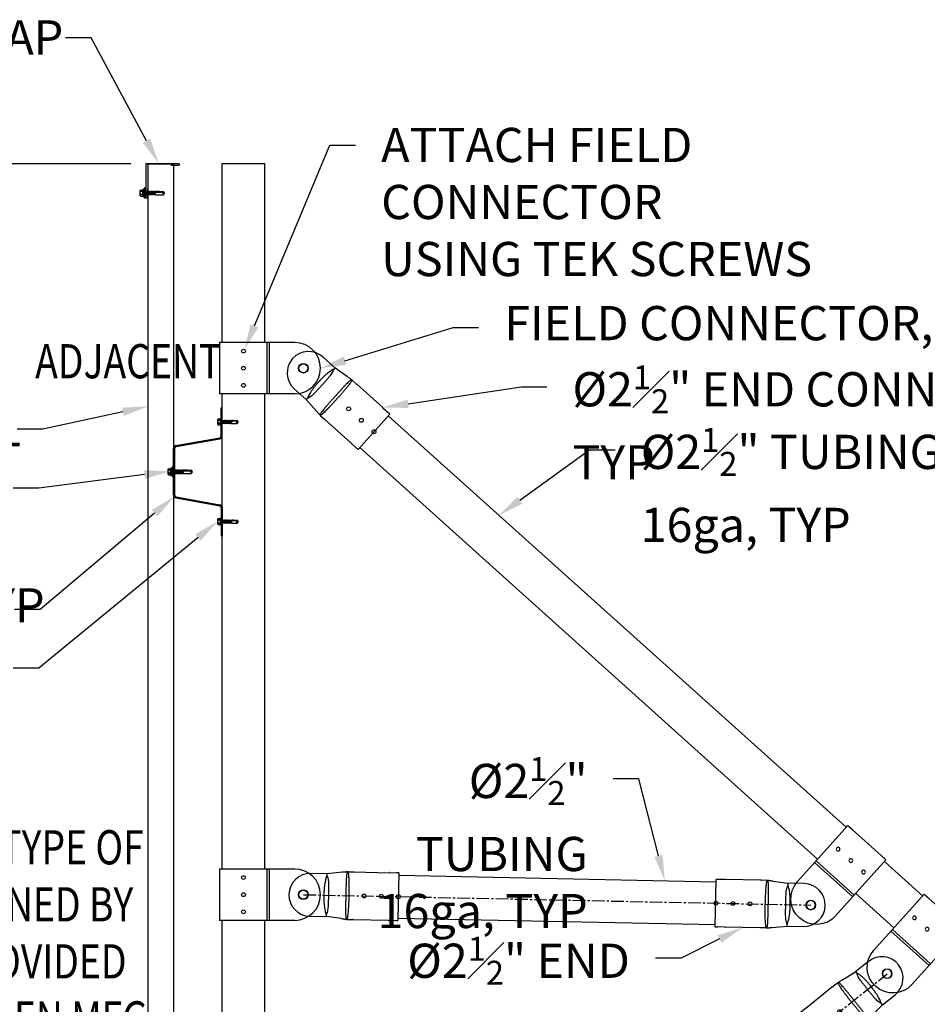
# Model space of a CAD drawing. Units: inches. Extents: x -60 to 183, y -27 to 103.
# Drawn here: x -1 to 52, y 46 to 103 of the extents above; entities that cross this region are included whole.
import ezdxf
from ezdxf import colors
from ezdxf.entities.mleader import LeaderData, LeaderLine
from ezdxf.math import Vec2, Vec3

# ---------------------------------------------------------------- set-up
doc = ezdxf.new("R2010")
doc.units = ezdxf.units.IN
doc.header["$MEASUREMENT"] = 0
for name, pattern in [('CENTER', [0.6, 0.375, -0.075, 0.075, -0.075]), ('CENTER2', [1.125, 0.75, -0.125, 0.125, -0.125]), ('HIDDEN2', [0.1875, 0.125, -0.0625])]:
    doc.linetypes.add(name, pattern=pattern)
for name, color, linetype in [('RS Centerline', 4, 'CENTER'), ('rs dims', 2, 'Continuous'), ('rs fasteners', 1, 'Continuous'), ('rs frames', 4, 'Continuous'), ('rs panels', 1, 'Continuous'), ('rs superhat', 3, 'Continuous'), ('rs trim', 6, 'Continuous')]:
    doc.layers.add(name, color=color, linetype=linetype)
doc.layers.add('rs vport', color=84, linetype='Continuous', plot=False)
doc.layers.add('vport', color=96, linetype='Continuous', plot=False)
doc.styles.add('rs 16', font='verdana.ttf', dxfattribs={"height": 2})
doc.styles.add('rs ldr', font='verdana.ttf', dxfattribs={"width": 0.8})

# ---------------------------------------------------------------- blocks, each defined once
blk = doc.blocks.new('C12')
at = {"linetype": 'Continuous'}
for p, q in [((-1.5, 0.5), (-1.5, 4.91)), ((-1.375, 4.91), (-1.5, 4.91)), ((1.125, 4.91), (-1.125, 4.91)), ((1.5, 4.91), (1.375, 4.91)), ((1.5, 0.5), (1.5, 4.91)), ((1.5, 2.132), (-1.5, 2.132)), ((1.5, 2.006), (-1.5, 2.006))]:
    blk.add_line(p, q, dxfattribs=at)
for centre, radius in [((-1, 3.5), 0.11), ((1, 3.5), 0.11), ((0, 0), 0.266)]:
    blk.add_circle(centre, radius, dxfattribs=at)
blk.add_arc((0, 0.5), 1.5, 180, 0, dxfattribs=at)
at = {"linetype": 'Continuous', "start_tangent": (-0.996093, -0.088306), "end_tangent": (-0.996093, 0.088306)}
for points in [[(-1.125, 4.91), (-1.129, 4.91), (-1.139, 4.909), (-1.157, 4.908), (-1.18, 4.906), (-1.207, 4.905), (-1.237, 4.905), (-1.267, 4.905), (-1.296, 4.905), (-1.322, 4.906), (-1.344, 4.908), (-1.361, 4.909), (-1.372, 4.91), (-1.375, 4.91)], [(1.375, 4.91), (1.371, 4.91), (1.361, 4.909), (1.343, 4.908), (1.32, 4.906), (1.293, 4.905), (1.263, 4.905), (1.233, 4.905), (1.204, 4.905), (1.178, 4.906), (1.156, 4.908), (1.139, 4.909), (1.128, 4.91), (1.125, 4.91)]]:
    blk.add_spline(points, degree=3, dxfattribs=at)
at = {"layer": 'vport', "linetype": 'Continuous'}
blk.add_circle((0, 3.5), 0.11, dxfattribs=at)
blk = doc.blocks.new('h13')
at = {"linetype": 'Continuous'}
for p, q in [((2.775, 2.083), (2.775, 3.743)), ((2.775, 3.743), (2.835, 3.743)), ((2.835, 2.083), (2.835, 3.743)), ((0.132, 1.533), (2.693, 1.984)), ((0.143, 1.473), (2.703, 1.925)), ((0, -1.375), (0, 1.375)), ((0.06, -1.375), (0.06, 1.375)), ((0.132, -1.533), (2.693, -1.984)), ((0.143, -1.473), (2.703, -1.925)), ((2.775, -2.083), (2.775, -3.743)), ((2.835, -2.083), (2.835, -3.743)), ((2.775, -3.743), (2.835, -3.743))]:
    blk.add_line(p, q, dxfattribs=at)
for centre, radius, start, end in [((2.675, 2.083), 0.1, 280, 0), ((2.675, 2.083), 0.16, 280, 0), ((0.16, 1.375), 0.16, 100, 180), ((0.16, 1.375), 0.1, 100, 180), ((0.16, -1.375), 0.16, 180, 260), ((0.16, -1.375), 0.1, 180, 260), ((2.675, -2.083), 0.1, 0, 80), ((2.675, -2.083), 0.16, 0, 80)]:
    blk.add_arc(centre, radius, start, end, dxfattribs=at)
blk = doc.blocks.new('S16')
for p, q in [((-0.296, 0.048), (-0.296, 0.073)), ((-0.275, 0.048), (-0.296, 0.048)), ((-0.275, 0), (-0.275, 0.048)), ((-0.275, 0.048), (0.275, 0.048)), ((-0.275, 0), (0.275, 0)), ((-0.21, 0.158), (-0.21, 0.148)), ((-0.192, 0.176), (0.191, 0.176)), ((-0.192, 0.13), (0.191, 0.13)), ((-0.176, 0.281), (-0.176, 0.176)), ((-0.155, 0.325), (0.155, 0.325)), ((-0.093, -0.006), (-0.062, 0)), ((-0.093, 0), (-0.093, -0.006)), ((-0.089, 0.176), (-0.089, 0.291)), ((0.08, 0.13), (-0.08, 0.13)), ((-0.01, 0.13), (-0.01, 0.13)), ((0.009, 0), (0.008, -0.002)), ((0.06, -0.443), (0.013, 0)), ((0.015, -0.015), (0.018, 0)), ((0.088, 0.176), (0.088, 0.291)), ((0.093, 0), (0.092, 0)), ((0.143, 0.303), (0.143, 0.325)), ((0.176, 0.281), (0.176, 0.176)), ((0.209, 0.158), (0.209, 0.148)), ((0.275, 0), (0.275, 0.048)), ((0.296, 0.048), (0.275, 0.048)), ((0.296, 0.048), (0.296, 0.073)), ((-0.106, -0.021), (0.008, -0.002)), ((-0.106, -0.021), (-0.093, -0.006)), ((-0.106, -0.021), (-0.093, -0.036)), ((-0.106, -0.071), (0.014, -0.051)), ((-0.106, -0.071), (-0.093, -0.056)), ((-0.106, -0.071), (-0.093, -0.086)), ((-0.106, -0.121), (0.019, -0.1)), ((-0.106, -0.121), (-0.093, -0.106)), ((-0.106, -0.121), (-0.093, -0.136)), ((-0.106, -0.171), (0.024, -0.149)), ((-0.106, -0.171), (-0.093, -0.156)), ((-0.106, -0.171), (-0.093, -0.186)), ((-0.106, -0.221), (0.029, -0.198)), ((-0.106, -0.221), (-0.093, -0.206)), ((-0.106, -0.221), (-0.093, -0.236)), ((-0.106, -0.271), (0.034, -0.247)), ((-0.106, -0.271), (-0.093, -0.256)), ((-0.106, -0.271), (-0.093, -0.286)), ((-0.106, -0.321), (0.04, -0.296)), ((-0.106, -0.321), (-0.093, -0.306)), ((-0.106, -0.321), (-0.093, -0.336)), ((-0.106, -0.371), (0.107, -0.335)), ((-0.106, -0.371), (-0.093, -0.356)), ((-0.106, -0.371), (-0.093, -0.386)), ((-0.106, -0.421), (0.05, -0.395)), ((-0.106, -0.421), (-0.093, -0.406)), ((-0.106, -0.421), (-0.093, -0.436)), ((-0.106, -0.471), (0.055, -0.444)), ((-0.106, -0.471), (-0.093, -0.456)), ((-0.106, -0.471), (-0.093, -0.486)), ((-0.106, -0.521), (0.047, -0.495)), ((-0.106, -0.521), (-0.093, -0.506)), ((-0.106, -0.521), (-0.093, -0.536)), ((-0.106, -0.571), (0.033, -0.547)), ((-0.106, -0.571), (-0.099, -0.563)), ((-0.106, -0.571), (-0.099, -0.578)), ((-0.099, -0.563), (0.037, -0.533)), ((-0.099, -0.578), (0.033, -0.559)), ((-0.093, -0.036), (0.092, 0)), ((-0.093, -0.056), (0.092, -0.02)), ((-0.093, -0.036), (-0.093, -0.056)), ((-0.093, -0.086), (0.092, -0.05)), ((-0.093, -0.106), (0.092, -0.07)), ((-0.093, -0.086), (-0.093, -0.106)), ((-0.093, -0.136), (0.092, -0.1)), ((-0.093, -0.156), (0.092, -0.12)), ((-0.093, -0.136), (-0.093, -0.156)), ((-0.093, -0.186), (0.092, -0.15)), ((-0.093, -0.206), (0.092, -0.17)), ((-0.093, -0.186), (-0.093, -0.206)), ((-0.093, -0.236), (0.092, -0.2)), ((-0.093, -0.256), (0.092, -0.22)), ((-0.093, -0.236), (-0.093, -0.256)), ((-0.093, -0.286), (0.092, -0.25)), ((-0.093, -0.306), (0.092, -0.27)), ((-0.093, -0.286), (-0.093, -0.306)), ((-0.093, -0.336), (0.092, -0.3)), ((-0.093, -0.356), (0.092, -0.32)), ((-0.093, -0.336), (-0.093, -0.356)), ((-0.093, -0.386), (0.092, -0.35)), ((-0.093, -0.406), (0.092, -0.37)), ((-0.093, -0.386), (-0.093, -0.406)), ((-0.093, -0.436), (0.092, -0.4)), ((-0.093, -0.456), (0.092, -0.42)), ((-0.093, -0.436), (-0.093, -0.456)), ((-0.093, -0.486), (0.057, -0.457)), ((-0.093, -0.506), (0.051, -0.478)), ((-0.093, -0.486), (-0.093, -0.506)), ((-0.093, -0.536), (0.043, -0.51)), ((-0.093, -0.536), (-0.093, -0.562)), ((0.008, -0.002), (0.015, -0.015)), ((0.017, -0.035), (0.014, -0.051)), ((0.014, -0.051), (0.02, -0.064)), ((0.024, -0.049), (0.017, -0.035)), ((0.017, -1), (0.033, -0.548)), ((0.022, -0.084), (0.019, -0.1)), ((0.019, -0.1), (0.025, -0.113)), ((0.02, -0.064), (0.024, -0.049)), ((0.029, -0.098), (0.022, -0.084)), ((0.024, -0.049), (0.107, -0.035)), ((0.027, -0.133), (0.024, -0.149)), ((0.024, -0.149), (0.03, -0.162)), ((0.025, -0.113), (0.029, -0.098)), ((0.035, -0.147), (0.027, -0.133)), ((0.029, -0.098), (0.107, -0.085)), ((0.032, -0.182), (0.029, -0.198)), ((0.029, -0.198), (0.036, -0.211)), ((0.03, -0.162), (0.035, -0.147)), ((0.037, -0.533), (0.03, -0.548)), ((0.03, -0.548), (0.033, -0.559)), ((0.04, -0.196), (0.032, -0.182)), ((0.033, -0.548), (0.06, -0.443)), ((0.038, -0.231), (0.034, -0.247)), ((0.034, -0.247), (0.041, -0.26)), ((0.035, -0.147), (0.107, -0.135)), ((0.036, -0.211), (0.04, -0.196)), ((0.045, -0.245), (0.038, -0.231)), ((0.04, -0.196), (0.107, -0.185)), ((0.043, -0.28), (0.04, -0.296)), ((0.04, -0.296), (0.046, -0.309)), ((0.041, -0.26), (0.045, -0.245)), ((0.05, -0.295), (0.043, -0.28)), ((0.051, -0.478), (0.043, -0.496)), ((0.043, -0.496), (0.043, -0.51)), ((0.045, -0.245), (0.107, -0.235)), ((0.048, -0.329), (0.045, -0.346)), ((0.045, -0.346), (0.051, -0.358)), ((0.046, -0.309), (0.05, -0.295)), ((0.055, -0.344), (0.048, -0.329)), ((0.05, -0.295), (0.107, -0.285)), ((0.053, -0.378), (0.05, -0.395)), ((0.05, -0.395), (0.056, -0.407)), ((0.051, -0.358), (0.055, -0.344)), ((0.061, -0.393), (0.053, -0.378)), ((0.059, -0.427), (0.055, -0.444)), ((0.055, -0.444), (0.058, -0.45)), ((0.056, -0.407), (0.061, -0.393)), ((0.066, -0.442), (0.059, -0.427)), ((0.06, -0.443), (0.081, -0.54)), ((0.061, -0.393), (0.107, -0.385)), ((0.062, -0.453), (0.066, -0.442)), ((0.063, -0.456), (0.092, -0.45)), ((0.066, -0.442), (0.107, -0.435)), ((0.067, -0.475), (0.092, -0.47)), ((0.067, -0.475), (0.078, -0.49)), ((0.071, -0.491), (0.107, -0.485)), ((0.078, -0.49), (0.073, -0.504)), ((0.073, -0.504), (0.092, -0.5)), ((0.077, -0.523), (0.092, -0.52)), ((0.077, -0.523), (0.085, -0.539)), ((0.081, -0.539), (0.107, -0.535)), ((0.085, -0.539), (0.081, -0.552)), ((0.081, -0.54), (0.097, -1.036)), ((0.081, -0.552), (0.092, -0.55)), ((0.098, -0.575), (0.082, -0.587)), ((0.092, 0), (0.092, -0.02)), ((0.107, -0.035), (0.092, -0.02)), ((0.107, -0.035), (0.092, -0.05)), ((0.092, -0.05), (0.092, -0.07)), ((0.107, -0.085), (0.092, -0.07)), ((0.107, -0.085), (0.092, -0.1)), ((0.092, -0.1), (0.092, -0.12)), ((0.107, -0.135), (0.092, -0.12)), ((0.107, -0.135), (0.092, -0.15)), ((0.092, -0.15), (0.092, -0.17)), ((0.107, -0.185), (0.092, -0.17)), ((0.107, -0.185), (0.092, -0.2)), ((0.092, -0.2), (0.092, -0.22)), ((0.107, -0.235), (0.092, -0.22)), ((0.107, -0.235), (0.092, -0.25)), ((0.092, -0.25), (0.092, -0.27)), ((0.107, -0.285), (0.092, -0.27)), ((0.107, -0.285), (0.092, -0.3)), ((0.092, -0.3), (0.092, -0.32)), ((0.107, -0.335), (0.092, -0.32)), ((0.107, -0.335), (0.092, -0.35)), ((0.092, -0.35), (0.092, -0.37)), ((0.107, -0.385), (0.092, -0.37)), ((0.107, -0.385), (0.092, -0.4)), ((0.092, -0.4), (0.092, -0.42)), ((0.107, -0.435), (0.092, -0.42)), ((0.107, -0.435), (0.092, -0.45)), ((0.092, -0.45), (0.092, -0.47)), ((0.107, -0.485), (0.092, -0.47)), ((0.107, -0.485), (0.092, -0.5)), ((0.092, -0.5), (0.092, -0.52)), ((0.107, -0.535), (0.092, -0.52)), ((0.107, -0.535), (0.092, -0.55)), ((0.097, -0.563), (0.092, -0.55)), ((0.098, -0.575), (0.097, -0.563)), ((0.105, -0.583), (0.098, -0.575)), ((-0.098, -0.593), (-0.096, -0.578)), ((-0.098, -0.593), (-0.098, -1.039)), ((-0.052, -1.064), (-0.098, -1.039)), ((-0.005, -1.099), (-0.052, -1.064)), ((-0.005, -1.099), (0.005, -1.099)), ((0, -1.099), (0.017, -1)), ((0.001, -1.094), (0.097, -1.036)), ((0.005, -1.099), (0.054, -1.063)), ((0.054, -1.063), (0.1, -1.038)), ((0.082, -0.587), (0.105, -0.583)), ((0.082, -0.586), (0.082, -0.587)), ((0.098, -0.591), (0.082, -0.587)), ((0.105, -0.583), (0.098, -0.591)), ((0.098, -0.597), (0.098, -0.59)), ((0.1, -0.8), (0.098, -0.597)), ((0.1, -0.8), (0.1, -1.038))]:
    blk.add_line(p, q)
at = {"linetype": 'HIDDEN2', "ltscale": 0.1}
blk.add_line((-0.144, 0.303), (-0.144, 0.325), dxfattribs=at)
at = {"linetype": 'HIDDEN2', "ltscale": 0.25}
blk.add_line((-0.126, 0.285), (0.125, 0.285), dxfattribs=at)
for centre, radius, start, end in [((0, -0.576), 0.713, 98.22616, 114.52551), ((-0.192, 0.158), 0.018, 90, 180), ((-0.192, 0.148), 0.018, 180, 270), ((-0.078, 0.262), 0.1, 140.82858, 168.99554), ((-0.177, 0.242), 0.101, 28.81777, 55.25601), ((0, 0.242), 0.101, 124.74399, 151.18223), ((-0.003, 0.237), 0.105, 30.45231, 56.32564), ((0.177, 0.242), 0.101, 124.74399, 151.18223), ((0, -0.576), 0.713, 65.47449, 81.77384), ((0.077, 0.262), 0.1, 11.00446, 39.17142), ((0.191, 0.158), 0.018, 0, 90), ((0.191, 0.148), 0.018, 270, 360), ((-0.014, -1.098), 0.103, 72.75857, 145.04622)]:
    blk.add_arc(centre, radius, start, end)
blk.add_arc((-0.126, 0.303), 0.018, 180, 270, dxfattribs=at)
at = {"ltscale": 0.25}
blk.add_arc((0.125, 0.303), 0.018, 270, 0, dxfattribs=at)
blk = doc.blocks.new('s10')
for p, q in [((-0.189, -0.154), (-0.189, 0.154)), ((-0.167, 0.142), (-0.189, 0.142)), ((-0.042, 0.086), (-0.155, 0.086)), ((-0.145, 0.174), (-0.042, 0.174)), ((-0.042, -0.19), (-0.042, 0.19)), ((-0.024, 0.208), (-0.018, 0.208)), ((0, -0.19), (0, 0.19)), ((0, 0.108), (0.02, 0.088)), ((0.02, -0.088), (0.02, 0.088)), ((0.02, 0.088), (0.026, 0.088)), ((0.022, 0.08), (0.022, 0.08)), ((0.03, 0.095), (0.025, 0.087)), ((0.025, 0.087), (0.03, 0.078)), ((0.03, 0.095), (0.042, 0.095)), ((0.069, -0.102), (0.03, 0.095)), ((0.06, -0.087), (0.03, 0.078)), ((0.07, -0.098), (0.038, 0.095)), ((0.042, 0.095), (0.051, 0.08)), ((0.051, 0.08), (0.081, 0.08)), ((0.087, -0.081), (0.051, 0.08)), ((0.096, 0.106), (0.081, 0.08)), ((0.117, -0.081), (0.081, 0.08)), ((0.132, -0.107), (0.096, 0.106)), ((0.096, 0.106), (0.111, 0.08)), ((0.147, -0.081), (0.111, 0.08)), ((0.111, 0.08), (0.152, 0.08)), ((0.167, 0.106), (0.152, 0.08)), ((0.188, -0.081), (0.152, 0.08)), ((0.203, -0.107), (0.167, 0.106)), ((0.167, 0.106), (0.183, 0.08)), ((0.183, 0.08), (0.224, 0.08)), ((0.218, -0.081), (0.183, 0.08)), ((0.209, 0.08), (0.207, 0.08)), ((0.239, 0.106), (0.224, 0.08)), ((0.26, -0.081), (0.224, 0.08)), ((0.239, 0.106), (0.254, 0.08)), ((0.275, -0.107), (0.239, 0.106)), ((0.29, -0.081), (0.254, 0.08)), ((0.254, 0.08), (0.296, 0.08)), ((0.311, 0.106), (0.296, 0.08)), ((0.332, -0.081), (0.296, 0.08)), ((0.347, -0.107), (0.311, 0.106)), ((0.311, 0.106), (0.326, 0.08)), ((0.326, 0.08), (0.368, 0.08)), ((0.362, -0.081), (0.326, 0.08)), ((0.383, 0.106), (0.368, 0.08)), ((0.403, -0.081), (0.368, 0.08)), ((0.419, -0.107), (0.383, 0.106)), ((0.383, 0.106), (0.398, 0.08)), ((0.398, 0.08), (0.439, 0.08)), ((0.434, -0.081), (0.398, 0.08)), ((0.454, 0.106), (0.439, 0.08)), ((0.475, -0.081), (0.439, 0.08)), ((0.49, -0.107), (0.454, 0.106)), ((0.455, 0.105), (0.47, 0.079)), ((0.469, 0.08), (0.503, 0.08)), ((0.505, -0.081), (0.469, 0.08)), ((0.518, 0.105), (0.503, 0.079)), ((0.538, -0.081), (0.503, 0.08)), ((0.553, -0.107), (0.518, 0.106)), ((0.518, 0.105), (0.533, 0.079)), ((0.569, -0.081), (0.533, 0.08)), ((0.533, 0.08), (0.566, 0.08)), ((0.566, 0.08), (0.576, 0.093)), ((0.602, -0.081), (0.566, 0.08)), ((0.577, 0.093), (0.575, 0.093)), ((0.579, 0.073), (0.576, 0.092)), ((0.577, 0.093), (0.584, 0.093)), ((0.588, 0.076), (0.584, 0.093)), ((0.596, 0.08), (0.584, 0.093)), ((0.613, -0.093), (0.586, 0.039)), ((0.589, 0.039), (0.589, 0.038)), ((0.869, 0.028), (0.589, 0.038)), ((0.591, 0.076), (0.937, 0.082)), ((0.591, 0.076), (0.591, 0.076)), ((0.596, 0.08), (0.638, 0.08)), ((0.597, 0.077), (0.596, 0.08)), ((0.627, -0.092), (0.597, 0.037)), ((0.633, -0.085), (0.605, 0.037)), ((0.643, 0.092), (0.638, 0.079)), ((0.638, 0.077), (0.638, 0.079)), ((0.645, 0.077), (0.643, 0.092)), ((0.701, 0.085), (0.645, 0.079)), ((0.655, 0.004), (0.648, 0.036)), ((0.655, 0.004), (0.651, 0.036)), ((0.701, 0.085), (0.94, 0.085)), ((1, -0.002), (0.869, 0.028)), ((0.995, -0.001), (0.937, 0.082)), ((0.969, 0.042), (0.939, 0.085)), ((1, 0.011), (0.969, 0.042)), ((1, -0.015), (1, 0.011)), ((-0.042, -0.087), (-0.155, -0.087)), ((-0.145, -0.174), (-0.042, -0.174)), ((-0.024, -0.208), (-0.018, -0.208)), ((0, -0.108), (0.02, -0.088)), ((0.02, -0.088), (0.053, -0.088)), ((0.053, -0.088), (0.058, -0.077)), ((0.069, -0.102), (0.06, -0.087)), ((0.069, -0.102), (0.07, -0.098)), ((0.07, -0.098), (0.074, -0.103)), ((0.074, -0.103), (0.087, -0.081)), ((0.087, -0.081), (0.117, -0.081)), ((0.132, -0.107), (0.117, -0.081)), ((0.132, -0.107), (0.147, -0.081)), ((0.147, -0.081), (0.188, -0.081)), ((0.203, -0.107), (0.188, -0.081)), ((0.203, -0.107), (0.218, -0.081)), ((0.209, -0.081), (0.207, -0.081)), ((0.218, -0.081), (0.26, -0.081)), ((0.275, -0.107), (0.26, -0.081)), ((0.275, -0.107), (0.29, -0.081)), ((0.29, -0.081), (0.332, -0.081)), ((0.347, -0.107), (0.332, -0.081)), ((0.347, -0.107), (0.362, -0.081)), ((0.362, -0.081), (0.403, -0.081)), ((0.419, -0.107), (0.403, -0.081)), ((0.419, -0.107), (0.434, -0.081)), ((0.434, -0.081), (0.475, -0.081)), ((0.49, -0.107), (0.475, -0.081)), ((0.49, -0.107), (0.505, -0.081)), ((0.505, -0.081), (0.538, -0.081)), ((0.553, -0.107), (0.538, -0.081)), ((0.553, -0.107), (0.569, -0.081)), ((0.569, -0.081), (0.602, -0.081)), ((0.602, -0.081), (0.613, -0.093)), ((0.613, -0.093), (0.627, -0.092)), ((0.633, -0.085), (0.627, -0.092)), ((0.632, -0.084), (0.709, -0.087)), ((0.709, -0.087), (0.941, -0.087)), ((0.969, -0.046), (0.94, -0.087)), ((1, -0.015), (0.969, -0.046))]:
    blk.add_line(p, q)
at = {"linetype": 'HIDDEN2', "ltscale": 0.25}
blk.add_line((-0.149, -0.124), (-0.149, 0.124), dxfattribs=at)
at = {"linetype": 'HIDDEN2', "ltscale": 0.1}
blk.add_line((-0.167, -0.142), (-0.189, -0.142), dxfattribs=at)
for centre, radius, start, end in [((-0.126, 0.076), 0.1, 101.00446, 129.17142), ((-0.106, 0.175), 0.101, 214.74399, 241.18223), ((-0.106, -0.002), 0.101, 118.81777, 145.25601), ((-0.024, 0.19), 0.018, 90, 180), ((-0.018, 0.19), 0.018, 0, 90), ((0.589, 0.058), 0.0185, 83.50065, 268.88068), ((0.612, 0.092), 0.0339, 347.75381, 348.13275), ((0.964, -0.029), 0.0633, 134.17762, 244.55206), ((-0.106, 0.001), 0.101, 214.74399, 241.18223), ((-0.106, -0.175), 0.101, 118.81777, 145.25601), ((-0.126, -0.076), 0.1, 230.82858, 258.99554), ((-0.024, -0.19), 0.018, 180, 270), ((-0.018, -0.19), 0.018, 270, 0)]:
    blk.add_arc(centre, radius, start, end)
at = {"ltscale": 0.25}
blk.add_arc((-0.167, 0.124), 0.018, 0, 90, dxfattribs=at)
at = {"linetype": 'HIDDEN2', "ltscale": 0.25}
blk.add_arc((-0.167, -0.124), 0.018, 270, 0, dxfattribs=at)
blk = doc.blocks.new('Trim Cap_TR45')
at = {"linetype": 'Continuous', "lineweight": 0}
for p, q in [((0.93625, 0.026), (-0.93625, 0.026)), ((-0.93625, 0), (0.93625, 0)), ((-0.49875, -0.08), (-0.93625, -0.08)), ((-0.93625, -0.106), (-0.49875, -0.106)), ((-0.49875, -0.106), (-0.49875, -0.08)), ((0.96125, -0.025), (0.96125, -1.96)), ((0.98725, -1.96), (0.98725, -0.025)), ((0.88125, -1.46), (0.85525, -1.46)), ((0.85525, -1.46), (0.85525, -1.96)), ((0.88125, -1.96), (0.88125, -1.46))]:
    blk.add_line(p, q, dxfattribs=at)
for centre, radius, start, end in [((-0.93625, -0.04), 0.066, 90, 270), ((-0.93625, -0.04), 0.04, 90, 270), ((0.93625, -0.025), 0.051, 0, 90), ((0.93625, -0.025), 0.025, 0, 90), ((0.92125, -1.96), 0.066, 180, 0), ((0.92125, -1.96), 0.04, 180, 0)]:
    blk.add_arc(centre, radius, start, end, dxfattribs=at)
blk = doc.blocks.new('C15')
at = {"linetype": 'Continuous'}
for p, q in [((-5.556, -1.384), (-5.556, 1.384)), ((-5.001, 1.39), (-5.431, 1.39)), ((-2.945, 1.389), (-4.99, 1.389)), ((-2.609, 1.39), (-2.912, 1.39)), ((-2.573, 1.389), (-2.597, 1.389)), ((-2.255, 1.355), (-1.356, 1.25)), ((-1.356, 1.152), (-1.356, 1.25)), ((-0.406, 1.25), (-1.356, 1.25)), ((-5.001, -1.39), (-5.431, -1.39)), ((-2.945, -1.389), (-4.99, -1.389)), ((-2.609, -1.39), (-2.912, -1.39)), ((-2.573, -1.389), (-2.597, -1.389)), ((-2.255, -1.355), (-1.356, -1.25)), ((-1.356, -1.25), (-1.356, -1.152)), ((-1.356, -1.25), (-0.406, -1.25))]:
    blk.add_line(p, q, dxfattribs=at)
for centre, radius in [((-4.556, 0), 0.113), ((-3.556, 0), 0.113), ((0, 0), 0.281)]:
    blk.add_circle(centre, radius, dxfattribs=at)
blk.add_arc((-0.406, 0), 1.25, 270, 90, dxfattribs=at)
for points, start_tangent, end_tangent in [([(-5.442, 1.39), (-5.455, 1.39), (-5.479, 1.39), (-5.5, 1.39), (-5.519, 1.39), (-5.535, 1.389), (-5.547, 1.388), (-5.554, 1.386), (-5.556, 1.384)], (-1, -0.000016), (0, -1)), ([(-5.431, 1.39), (-5.442, 1.39)], (-1, 0), (-1, -0.000016)), ([(-4.99, 1.389), (-4.996, 1.39), (-5.001, 1.39)], (-0.993096, 0.117301), (-1, 0)), ([(-2.945, 1.389), (-2.929, 1.39), (-2.917, 1.39)], (0.999236, 0.039073), (0.999979, 0.006517)), ([(-2.917, 1.39), (-2.912, 1.39)], (0.999979, 0.006517), (1, 0)), ([(-2.573, -1.389), (-2.583, -1.37), (-2.595, -1.324), (-2.608, -1.252), (-2.621, -1.15), (-2.632, -1.021), (-2.642, -0.868), (-2.649, -0.696), (-2.655, -0.509), (-2.659, -0.31), (-2.661, -0.104), (-2.661, 0.104), (-2.659, 0.31), (-2.655, 0.509), (-2.649, 0.696), (-2.642, 0.868), (-2.632, 1.021), (-2.621, 1.15), (-2.608, 1.252), (-2.595, 1.324), (-2.583, 1.37), (-2.573, 1.389)], (-0.850075, 0.526661), (0.850074, 0.526664)), ([(-2.597, 1.389), (-2.603, 1.39), (-2.609, 1.39)], (-0.993096, 0.117301), (-1, 0)), ([(-2.54, 1.387), (-2.556, 1.389), (-2.573, 1.389)], (-0.991439, 0.130571), (-1, 0)), ([(-2.255, 1.355), (-2.347, 1.364), (-2.442, 1.375), (-2.54, 1.387)], (-0.996023, 0.089099), (-0.991439, 0.130571)), ([(-2.54, -1.387), (-2.529, -1.364), (-2.518, -1.311), (-2.507, -1.23), (-2.498, -1.119), (-2.491, -0.983), (-2.487, -0.829), (-2.485, -0.66), (-2.483, -0.48), (-2.483, -0.291), (-2.483, -0.098), (-2.483, 0.098), (-2.483, 0.291), (-2.483, 0.48), (-2.485, 0.66), (-2.487, 0.829), (-2.491, 0.983), (-2.498, 1.119), (-2.507, 1.23), (-2.518, 1.311), (-2.529, 1.364), (-2.54, 1.387)], (0.745693, 0.66629), (-0.745696, 0.666287)), ([(-1.356, -1.152), (-1.408, -1.008), (-1.439, -0.874), (-1.455, -0.733), (-1.462, -0.577), (-1.465, -0.404), (-1.466, -0.207), (-1.466, 0.012), (-1.466, 0.221), (-1.465, 0.408), (-1.462, 0.579), (-1.455, 0.733), (-1.439, 0.874), (-1.408, 1.008), (-1.356, 1.152)], (-0.339787, 0.940502), (0.339775, 0.940507)), ([(-1.356, -1.152), (-1.319, -1.034), (-1.286, -0.91), (-1.256, -0.768), (-1.232, -0.605), (-1.214, -0.423), (-1.203, -0.216), (-1.199, 0.013), (-1.203, 0.231), (-1.215, 0.428), (-1.233, 0.607), (-1.256, 0.768), (-1.286, 0.91), (-1.319, 1.034), (-1.356, 1.152)], (0.300177, 0.953883), (-0.300214, 0.953872)), ([(-5.556, -1.384), (-5.554, -1.386), (-5.547, -1.388), (-5.535, -1.389), (-5.519, -1.39), (-5.5, -1.39), (-5.479, -1.39), (-5.455, -1.39), (-5.447, -1.39)], (0, -1), (1, -0.000115)), ([(-5.447, -1.39), (-5.431, -1.39)], (1, -0.000115), (1, 0)), ([(-5.431, -1.39), (-5.439, -1.39)], (-1, 0), (-1, -0.000013)), ([(-5.001, -1.39), (-4.996, -1.39), (-4.99, -1.389)], (1, 0), (0.993096, 0.117301)), ([(-2.912, -1.39), (-2.929, -1.39), (-2.945, -1.389)], (-1, 0), (-0.999236, 0.039073)), ([(-2.609, -1.39), (-2.603, -1.39), (-2.597, -1.389)], (1, 0), (0.993096, 0.117301)), ([(-2.573, -1.389), (-2.556, -1.389), (-2.54, -1.387)], (1, 0), (0.991439, 0.130571)), ([(-2.54, -1.387), (-2.442, -1.375), (-2.347, -1.364), (-2.255, -1.355)], (0.991439, 0.130571), (0.996023, 0.089099))]:
    blk.add_spline(points, degree=3, dxfattribs=dict(at, start_tangent=start_tangent, end_tangent=end_tangent))
at = {"layer": 'rs vport', "linetype": 'Continuous'}
blk.add_circle((-5.556, 0), 0.113, dxfattribs=at)
blk = doc.blocks.new('C15_SIDE')
at = {"linetype": 'Continuous'}
for p, q in [((-5.556, -1.384), (-5.556, 1.384)), ((-5.001, 1.39), (-5.431, 1.39)), ((-2.945, 1.389), (-4.99, 1.389)), ((-2.609, 1.39), (-2.912, 1.39)), ((-2.573, 1.389), (-2.597, 1.389)), ((-2.255, 1.355), (-1.356, 1.25)), ((-1.356, 1.152), (-1.356, 1.25)), ((-0.406, 1.25), (-1.356, 1.25)), ((-5.001, -1.39), (-5.431, -1.39)), ((-2.945, -1.389), (-4.99, -1.389)), ((-2.609, -1.39), (-2.912, -1.39)), ((-2.573, -1.389), (-2.597, -1.389)), ((-2.255, -1.355), (-1.356, -1.25)), ((-1.356, -1.25), (-1.356, -1.152)), ((-1.356, -1.25), (-0.406, -1.25))]:
    blk.add_line(p, q, dxfattribs=at)
for centre, radius in [((-4.556, 0), 0.113), ((-3.556, 0), 0.113), ((0, 0), 0.281)]:
    blk.add_circle(centre, radius, dxfattribs=at)
blk.add_arc((-0.406, 0), 1.25, 270, 90, dxfattribs=at)
for points, start_tangent, end_tangent in [([(-5.442, 1.39), (-5.455, 1.39), (-5.479, 1.39), (-5.5, 1.39), (-5.519, 1.39), (-5.535, 1.389), (-5.547, 1.388), (-5.554, 1.386), (-5.556, 1.384)], (-1, -0.000016), (0, -1)), ([(-5.431, 1.39), (-5.442, 1.39)], (-1, 0), (-1, -0.000016)), ([(-4.99, 1.389), (-4.996, 1.39), (-5.001, 1.39)], (-0.993096, 0.117301), (-1, 0)), ([(-2.945, 1.389), (-2.929, 1.39), (-2.917, 1.39)], (0.999236, 0.039073), (0.999979, 0.006517)), ([(-2.917, 1.39), (-2.912, 1.39)], (0.999979, 0.006517), (1, 0)), ([(-2.573, -1.389), (-2.583, -1.37), (-2.595, -1.324), (-2.608, -1.252), (-2.621, -1.15), (-2.632, -1.021), (-2.642, -0.868), (-2.649, -0.696), (-2.655, -0.509), (-2.659, -0.31), (-2.661, -0.104), (-2.661, 0.104), (-2.659, 0.31), (-2.655, 0.509), (-2.649, 0.696), (-2.642, 0.868), (-2.632, 1.021), (-2.621, 1.15), (-2.608, 1.252), (-2.595, 1.324), (-2.583, 1.37), (-2.573, 1.389)], (-0.850075, 0.526661), (0.850074, 0.526664)), ([(-2.597, 1.389), (-2.603, 1.39), (-2.609, 1.39)], (-0.993096, 0.117301), (-1, 0)), ([(-2.54, 1.387), (-2.556, 1.389), (-2.573, 1.389)], (-0.991439, 0.130571), (-1, 0)), ([(-2.255, 1.355), (-2.347, 1.364), (-2.442, 1.375), (-2.54, 1.387)], (-0.996023, 0.089099), (-0.991439, 0.130571)), ([(-2.54, -1.387), (-2.529, -1.364), (-2.518, -1.311), (-2.507, -1.23), (-2.498, -1.119), (-2.491, -0.983), (-2.487, -0.829), (-2.485, -0.66), (-2.483, -0.48), (-2.483, -0.291), (-2.483, -0.098), (-2.483, 0.098), (-2.483, 0.291), (-2.483, 0.48), (-2.485, 0.66), (-2.487, 0.829), (-2.491, 0.983), (-2.498, 1.119), (-2.507, 1.23), (-2.518, 1.311), (-2.529, 1.364), (-2.54, 1.387)], (0.745693, 0.66629), (-0.745696, 0.666287)), ([(-1.356, -1.152), (-1.408, -1.008), (-1.439, -0.874), (-1.455, -0.733), (-1.462, -0.577), (-1.465, -0.404), (-1.466, -0.207), (-1.466, 0.012), (-1.466, 0.221), (-1.465, 0.408), (-1.462, 0.579), (-1.455, 0.733), (-1.439, 0.874), (-1.408, 1.008), (-1.356, 1.152)], (-0.339787, 0.940502), (0.339775, 0.940507)), ([(-1.356, -1.152), (-1.319, -1.034), (-1.286, -0.91), (-1.256, -0.768), (-1.232, -0.605), (-1.214, -0.423), (-1.203, -0.216), (-1.199, 0.013), (-1.203, 0.231), (-1.215, 0.428), (-1.233, 0.607), (-1.256, 0.768), (-1.286, 0.91), (-1.319, 1.034), (-1.356, 1.152)], (0.300177, 0.953883), (-0.300214, 0.953872)), ([(-5.556, -1.384), (-5.554, -1.386), (-5.547, -1.388), (-5.535, -1.389), (-5.519, -1.39), (-5.5, -1.39), (-5.479, -1.39), (-5.455, -1.39), (-5.447, -1.39)], (0, -1), (1, -0.000115)), ([(-5.447, -1.39), (-5.431, -1.39)], (1, -0.000115), (1, 0)), ([(-5.431, -1.39), (-5.439, -1.39)], (-1, 0), (-1, -0.000013)), ([(-5.001, -1.39), (-4.996, -1.39), (-4.99, -1.389)], (1, 0), (0.993096, 0.117301)), ([(-2.912, -1.39), (-2.929, -1.39), (-2.945, -1.389)], (-1, 0), (-0.999236, 0.039073)), ([(-2.609, -1.39), (-2.603, -1.39), (-2.597, -1.389)], (1, 0), (0.993096, 0.117301)), ([(-2.573, -1.389), (-2.556, -1.389), (-2.54, -1.387)], (1, 0), (0.991439, 0.130571)), ([(-2.54, -1.387), (-2.442, -1.375), (-2.347, -1.364), (-2.255, -1.355)], (0.991439, 0.130571), (0.996023, 0.089099))]:
    blk.add_spline(points, degree=3, dxfattribs=dict(at, start_tangent=start_tangent, end_tangent=end_tangent))
at = {"layer": 'rs vport'}
blk.add_circle((-5.556, 0), 0.113, dxfattribs=at)
blk = doc.blocks.new('*U58')
at = {"layer": 'RS Centerline', "linetype": 'CENTER2'}
blk.add_line((29.234, 4.31), (58.91, 3.699), dxfattribs=at)
at = {"layer": 'rs frames'}
for p, q in [((34.815, 5.445), (53.369, 5.063)), ((34.763, 2.946), (53.33, 2.563))]:
    blk.add_line(p, q, dxfattribs=at)
for p, rotation in [((29.234, 4.31), 178.8202011463455), ((58.91, 3.699), 358.8202011463454)]:
    blk.add_blockref('C15_SIDE', p, dxfattribs=dict(at, rotation=rotation))
blk = doc.blocks.new('*U59')
at = {"layer": 'RS Centerline', "linetype": 'CENTER2'}
blk.add_line((25.978, -23.127), (58.118, 2.583), dxfattribs=at)
at = {"layer": 'rs frames'}
for p, q in [((29.536, -18.68), (52.989, 0.081)), ((31.098, -20.632), (54.56, -1.864))]:
    blk.add_line(p, q, dxfattribs=at)
for p, rotation in [((58.118, 2.583), 38.65725727013469), ((25.978, -23.127), 218.6572572701346)]:
    blk.add_blockref('C15_SIDE', p, dxfattribs=dict(at, rotation=rotation))
blk = doc.blocks.new('*U32')
at = {"layer": 'rs dims'}
blk.add_line((-5.335, -0.026), (-52.978, -0.026), dxfattribs=at)
at = {"layer": 'rs panels'}
blk.add_lwpolyline([(-2.835, -0.025), (-2.835, -74.23), (-4.335, -74.23), (-4.335, -0.026), (-2.835, -0.026)], dxfattribs=at)
at = {"layer": 'rs fasteners', "rotation": 90}
for p in [(-4.467, -1.736), (-2.835, -18.025)]:
    blk.add_blockref('S16', p, dxfattribs=at)
at = {"layer": 'rs fasteners'}
for p in [(-0.06, -15.112), (-0.06, -20.938)]:
    blk.add_blockref('s10', p, dxfattribs=at)
at = {"layer": 'rs superhat'}
blk.add_blockref('h13', (-2.835, -18.025), dxfattribs=at)
at = {"layer": 'rs trim', "lineweight": 0, "xscale": -1}
blk.add_blockref('Trim Cap_TR45', (-3.48, -0.026), dxfattribs=at)
at = {"layer": 'rs dims', "insert": (-71.286, 2.772), "char_height": 2, "attachment_point": 1, "style": 'rs 16'}
blk.add_mtext_dynamic_manual_height_columns('\\pi23.79442;{\\W0.8;MAX HEIGHT ABOVE AVERAGE\\P\\pi23.08952;LEVEL OF ADJOINING GROUND\\P\\pi30.17508;ADJACENT TO BUILDING}', width=57.50617, gutter_width=5.65, heights=[0], dxfattribs=at)
at = {"layer": 'rs dims'}
ml = blk.add_multileader_mtext('Standard', dxfattribs=at)
ml.set_content('TRIM CAP', color=256, style='rs ldr')
ml.set_leader_properties(color=3)
ml.build(insert=Vec2(0, 0))
ml.multileader.update_dxf_attribs({"dogleg_length": 0.0938, "arrow_head_size": 1.5, "scale": 16})
ctx = ml.context
ctx.base_point, ctx.scale, ctx.char_height, ctx.arrow_head_size, ctx.landing_gap_size, ctx.plane_origin = Vec3(-22.908, 7.343), 16, 2, 1.5, 1.5, Vec3(-6.259, 1.04)
notes = []
notes.append((ctx, [(1, (1, 1, 0), (-7.665, 7.343), (-1, 0), 1.5, [(0, [(-3.71, 0)], 0, [])])]))
ctx.mtext.insert, ctx.mtext.flow_direction = Vec3(-21.408, 8.362), 5
ml = blk.add_multileader_mtext('Standard', dxfattribs=at)
ml.set_content('7.2 RIB PANEL', color=256, style='rs ldr')
ml.set_leader_properties(color=3)
ml.build(insert=Vec2(0, 0))
ml.multileader.update_dxf_attribs({"dogleg_length": 0.0938, "arrow_head_size": 1.5, "scale": 16})
ctx = ml.context
ctx.base_point, ctx.scale, ctx.char_height, ctx.arrow_head_size, ctx.landing_gap_size, ctx.plane_origin = Vec3(-31.035, -15.542), 16, 2, 1.5, 1.5, Vec3(-5.748, -12.496)
notes.append((ctx, [(0, (1, 1, 0), (-10.494, -15.542), (-1, 0), 1.5, [(0, [(-4.335, -14.201)], 0, [])])]))
ctx.mtext.insert, ctx.mtext.flow_direction = Vec3(-29.535, -14.541), 5
ml = blk.add_multileader_mtext('Standard', dxfattribs=at)
ml.set_content('ATTACH PANEL USING\\PTEK SCREWS', color=256, style='rs ldr')
ml.set_leader_properties(color=3)
ml.build(insert=Vec2(0, 0))
ml.multileader.update_dxf_attribs({"dogleg_length": 0.0938, "arrow_head_size": 1.5, "scale": 16})
ctx = ml.context
ctx.base_point, ctx.scale, ctx.char_height, ctx.arrow_head_size, ctx.landing_gap_size, ctx.plane_origin = Vec3(-39.989, -18.986), 16, 2, 1.5, 1.5, Vec3(-1.661, -5.659)
ctx.text_align_type = 2
notes.append((ctx, [(0, (1, 1, 0), (-10.727, -18.986), (-1, 0), 1.5, [(0, [(-3.048, -18)], 0, [])])]))
ctx.mtext.insert, ctx.mtext.alignment, ctx.mtext.flow_direction = Vec3(-13.727, -17.968), 3, 5
ml = blk.add_multileader_mtext('Standard', dxfattribs=at)
ml.set_content('HAT CHANNEL, TYP', color=256, style='rs ldr')
ml.set_leader_properties(color=3)
ml.build(insert=Vec2(0, 0))
ml.multileader.update_dxf_attribs({"dogleg_length": 0.0938, "arrow_head_size": 1.5, "scale": 16})
ctx = ml.context
ctx.base_point, ctx.scale, ctx.char_height, ctx.arrow_head_size, ctx.landing_gap_size, ctx.plane_origin = Vec3(-36.372, -26.082), 16, 2, 1.5, 1.5, Vec3(-2.835, -9.833)
notes.append((ctx, [(0, (1, 1, 0), (-10.649, -26.082), (-1, 0), 1.5, [(0, [(-2.798, -19.478)], 0, [])])]))
ctx.mtext.insert, ctx.mtext.flow_direction = Vec3(-34.872, -24.834), 5
ml = blk.add_multileader_mtext('Standard', dxfattribs=at)
ml.set_content('ATTACH HAT CHANNEL\\PUSING TEK SCREWS', color=256, style='rs ldr')
ml.set_leader_properties(color=3)
ml.build(insert=Vec2(0, 0))
ml.multileader.update_dxf_attribs({"dogleg_length": 0.0938, "arrow_head_size": 1.5, "scale": 16})
ctx = ml.context
ctx.base_point, ctx.scale, ctx.char_height, ctx.arrow_head_size, ctx.landing_gap_size, ctx.plane_origin = Vec3(-40.778, -29.5), 16, 2, 1.5, 1.5, Vec3(-1.661, -14.505)
ctx.text_align_type = 2
notes.append((ctx, [(0, (1, 1, 0), (-10.727, -29.5), (-1, 0), 1.5, [(0, [(-0.249, -20.913)], 0, [])])]))
ctx.mtext.insert, ctx.mtext.alignment, ctx.mtext.flow_direction = Vec3(-13.727, -28.479), 3, 5
for ctx, leaders in notes:
    for number, flags, end, landing, length, lines in leaders:
        leader = LeaderData()
        leader.index, (leader.has_last_leader_line, leader.has_dogleg_vector, leader.attachment_direction) = number, flags
        leader.last_leader_point, leader.dogleg_vector, leader.dogleg_length = Vec3(end), Vec3(landing), length
        for number, points, colour, breaks in lines:
            line = LeaderLine()
            line.index, line.vertices, line.color, line.breaks = number, Vec3.list(points), colors.encode_raw_color(colour), breaks
            leader.lines.append(line)
        ctx.leaders.append(leader)
blk = doc.blocks.new('*U85')
at = {"layer": 'rs frames'}
for p, q in [((-35.88551, 95.0136), (-33.38551, 95.0136)), ((-35.88551, 84.5396), (-35.88551, 95.0136)), ((-33.38551, 84.5396), (-33.38551, 95.0136)), ((-35.88551, 53.7696), (-35.88551, 81.5396)), ((-33.38551, 53.7696), (-33.38551, 81.5396)), ((0.61201, 56.2095), (-26.16709, 80.25656)), ((-1.06377, 54.34378), (-27.83704, 78.39734)), ((5.07629, 52.20068), (2.84414, 54.2051)), ((3.39954, 50.33388), (1.16787, 52.33884)), ((-35.88551, 27.0556), (-35.88551, 50.7696)), ((-33.38551, 27.0556), (-33.38551, 50.7696))]:
    blk.add_line(p, q, dxfattribs=at)
for name, p in [('*U58', (-60.36973, 47.95967)), ('*U59', (-55.1136, 45.06621))]:
    blk.add_blockref(name, p)
blk.add_blockref('*U32', (-35.88551, 95.0136), dxfattribs=at)
for name, p, rotation in [('C15', (-31.13551, 83.0396), 138.0698982680977), ('C12', (-31.13551, 83.0396), 90), ('C12', (-31.13551, 52.2696), 90)]:
    blk.add_blockref(name, p, dxfattribs=dict(at, rotation=rotation))
at = {"layer": 'rs frames', "xscale": -1}
for p, rotation in [((-1.45951, 51.65843), 318.0698982680977), ((3.00428, 47.64906), 318.0698982680947)]:
    blk.add_blockref('C12', p, dxfattribs=dict(at, rotation=rotation))
at = {"layer": 'rs dims', "insert": (-95.71965, 56.03966), "char_height": 2, "attachment_point": 1, "style": 'rs 16'}
blk.add_mtext_dynamic_manual_height_columns('\\pi16.91319;{\\W0.8;QUANTITY & TYPE OF\\P\\pi13.42468;FASTENER DETERMINED BY\\P\\pi11.17887;STRUCTURAL CALCS PROVIDED\\P\\pi16.6913;BY ROOFSCREEN MFG\\P\\pi20.42857;(831)421-9230}', width=57.5061711, gutter_width=5.65, heights=[0], dxfattribs=at)
at = {"layer": 'rs dims'}
ml = blk.add_multileader_mtext('Standard', dxfattribs=at)
ml.set_content('ATTACH FIELD \\PCONNECTOR \\PUSING TEK SCREWS', color=256, style='rs ldr')
ml.set_leader_properties(color=3)
ml.build(insert=Vec2(0, 0))
ml.multileader.update_dxf_attribs({"dogleg_length": 0.09375, "arrow_head_size": 1.5, "scale": 16})
ctx = ml.context
ctx.base_point, ctx.scale, ctx.char_height, ctx.arrow_head_size, ctx.landing_gap_size, ctx.plane_origin = Vec3(-28.08308, 96.06891), 16, 2, 1.5, 1.5, Vec3(-32.51792, 88.72334)
notes = []
notes.append((ctx, [(0, (1, 1, 0), (-29.58308, 96.06891), (1, 0), 1.5, [(0, [(-34.57618, 84.13223)], 0, [])])]))
ctx.mtext.insert, ctx.mtext.flow_direction = Vec3(-26.58308, 97.08973), 5
ml = blk.add_multileader_mtext('Standard', dxfattribs=at)
ml.set_content('FIELD CONNECTOR, TYP ', color=256, style='rs ldr')
ml.set_leader_properties(color=3)
ml.build(insert=Vec2(0, 0))
ml.multileader.update_dxf_attribs({"dogleg_length": 0.09375, "arrow_head_size": 1.5, "scale": 16})
ctx = ml.context
ctx.base_point, ctx.scale, ctx.char_height, ctx.arrow_head_size, ctx.landing_gap_size, ctx.plane_origin = Vec3(-20.88417, 85.426), 16, 2, 1.5, 1.5, Vec3(-31.63551, 85.55436)
notes.append((ctx, [(0, (1, 1, 0), (-22.38417, 85.426), (1, 0), 1.5, [(0, [(-30.13551, 83.0396)], 0, [])])]))
ctx.mtext.insert, ctx.mtext.flow_direction = Vec3(-19.38417, 86.67449), 5
ml = blk.add_multileader_mtext('Standard', dxfattribs=at)
ml.set_content('\\A1;%%C2{\\H0.7x;\\S1#2;}" END CONNECTOR, TYP', color=256, style='rs ldr')
ml.set_leader_properties(color=3)
ml.build(insert=Vec2(0, 0))
ml.multileader.update_dxf_attribs({"dogleg_length": 0.09375, "arrow_head_size": 1.5, "scale": 16})
ctx = ml.context
ctx.base_point, ctx.scale, ctx.char_height, ctx.arrow_head_size, ctx.landing_gap_size, ctx.plane_origin = Vec3(-16.90113, 81.96041), 16, 2, 1.5, 1.5, Vec3(-20.63806, 81.14684)
notes.append((ctx, [(0, (1, 1, 0), (-18.40113, 81.96041), (1, 0), 1.5, [(0, [(-26.49462, 80.73866)], 0, [])])]))
ctx.mtext.insert, ctx.mtext.flow_direction = Vec3(-15.40113, 83.2089), 5
ml = blk.add_multileader_mtext('Standard', dxfattribs=at)
ml.set_content('\\A1;%%C2{\\H0.7x;\\S1#2;\\H1.4286x;" TUBING 11ga OR 16ga, TYP}', color=256, style='rs ldr')
ml.set_leader_properties(color=3)
ml.build(insert=Vec2(0, 0))
ml.multileader.update_dxf_attribs({"dogleg_length": 0.09375, "arrow_head_size": 1.5, "scale": 16})
ctx = ml.context
ctx.base_point, ctx.scale, ctx.char_height, ctx.arrow_head_size, ctx.landing_gap_size, ctx.plane_origin = Vec3(-12.91019, 78.26554), 16, 2, 1.5, 1.5, Vec3(-19.37476, 78.86639)
notes.append((ctx, [(0, (1, 1, 0), (-14.41019, 78.26554), (1, 0), 1.5, [(0, [(-19.69531, 74.44504)], 0, [])])]))
ctx.mtext.insert, ctx.mtext.flow_direction = Vec3(-11.41019, 79.54963), 5
ml = blk.add_multileader_mtext('Standard', dxfattribs=at)
ml.set_content('\\A1;%%C2{\\H0.7x;\\S1#2;\\H1.4286x;" TUBING\\P16ga, TYP}', color=256, style='rs ldr')
ml.set_leader_properties(color=3)
ml.build(insert=Vec2(0, 0))
ml.multileader.update_dxf_attribs({"dogleg_length": 0.09375, "arrow_head_size": 1.5, "scale": 16})
ctx = ml.context
ctx.base_point, ctx.scale, ctx.char_height, ctx.arrow_head_size, ctx.landing_gap_size, ctx.plane_origin = Vec3(-31.33259, 59.03123), 16, 2, 1.5, 1.5, Vec3(-37.3782, 50.84725)
ctx.text_align_type = 2
notes.append((ctx, [(1, (1, 1, 0), (-11.51086, 59.03123), (-1, 0), 1.5, [(0, [(-9.99579, 53.08453)], 0, [])])]))
ctx.mtext.insert, ctx.mtext.alignment, ctx.mtext.flow_direction = Vec3(-14.51086, 60.31532), 3, 5
ml = blk.add_multileader_mtext('Standard', dxfattribs=at)
ml.set_content('\\A1;%%C2{\\H0.7x;\\S1#2;\\H1.4286x;" END\\PCONNECTOR, TYP}', color=256, style='rs ldr')
ml.set_leader_properties(color=3)
ml.build(insert=Vec2(0, 0))
ml.multileader.update_dxf_attribs({"dogleg_length": 0.09375, "arrow_head_size": 1.5, "scale": 16})
ctx = ml.context
ctx.base_point, ctx.scale, ctx.char_height, ctx.arrow_head_size, ctx.landing_gap_size, ctx.plane_origin = Vec3(-33.07204, 48.55794), 16, 2, 1.5, 1.5, Vec3(-38.3772, 50.15704)
ctx.text_align_type = 2
notes.append((ctx, [(1, (1, 1, 0), (-9.04176, 48.55794), (-1, 0), 1.5, [(0, [(-5.45506, 50.35108)], 0, [])])]))
ctx.mtext.insert, ctx.mtext.alignment, ctx.mtext.flow_direction = Vec3(-12.04176, 49.80643), 3, 5
for ctx, leaders in notes:
    for number, flags, end, landing, length, lines in leaders:
        leader = LeaderData()
        leader.index, (leader.has_last_leader_line, leader.has_dogleg_vector, leader.attachment_direction) = number, flags
        leader.last_leader_point, leader.dogleg_vector, leader.dogleg_length = Vec3(end), Vec3(landing), length
        for number, points, colour, breaks in lines:
            line = LeaderLine()
            line.index, line.vertices, line.color, line.breaks = number, Vec3.list(points), colors.encode_raw_color(colour), breaks
            leader.lines.append(line)
        ctx.leaders.append(leader)

msp = doc.modelspace()

# ---------------------------------------------------------------- block references
msp.add_blockref('*U85', (46.734, 0))

doc.saveas('drawing.dxf')
